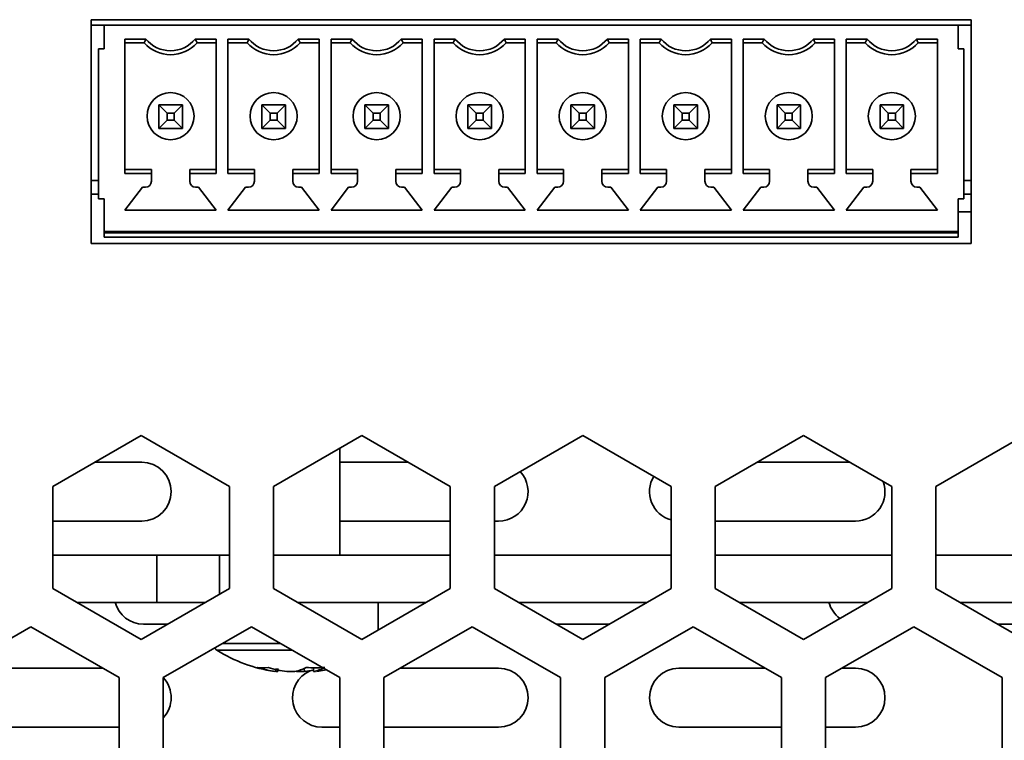
# Model space of a CAD drawing. Units: millimetres. Extents: x 15 to 589, y 5 to 415.
# Drawn here: x 477 to 486, y 197 to 203 of the extents above; entities that cross this region are included whole.
import ezdxf

# ---------------------------------------------------------------- set-up
doc = ezdxf.new("R2010")
doc.units = ezdxf.units.MM

msp = doc.modelspace()

# ---------------------------------------------------------------- linework, layer by layer
at = {"color": 7, "linetype": 'Continuous', "lineweight": 35}
for p, q in [((478.0848, 200.7922), (478.0848, 202.6922)), ((478.0848, 202.6922), (485.5598, 202.6922)), ((478.0848, 200.7922), (478.0848, 202.6922)), ((478.0848, 202.6922), (485.5598, 202.6922)), ((485.5598, 202.6922), (485.5598, 200.7922)), ((485.5598, 202.6922), (485.5598, 200.7922)), ((478.1973, 202.6446), (478.0848, 202.6446)), ((478.1973, 202.6446), (478.0848, 202.6446)), ((478.1973, 202.4446), (478.1973, 202.6446)), ((485.4473, 202.6446), (478.1973, 202.6446)), ((478.1973, 202.4446), (478.1973, 202.6446)), ((485.4473, 202.6446), (478.1973, 202.6446)), ((485.4473, 202.6446), (485.4473, 202.4446)), ((485.5598, 202.6446), (485.4473, 202.6446)), ((485.4473, 202.6446), (485.4473, 202.4446)), ((485.5598, 202.6446), (485.4473, 202.6446)), ((478.3723, 202.5281), (478.5502, 202.5281)), ((478.3723, 202.5281), (478.3723, 201.3861)), ((478.3723, 202.5281), (478.5502, 202.5281)), ((478.3723, 202.5281), (478.3723, 201.3861)), ((478.9694, 202.5281), (479.1473, 202.5281)), ((478.9694, 202.5281), (479.1473, 202.5281)), ((479.1473, 201.3861), (479.1473, 202.5281)), ((479.1473, 201.3861), (479.1473, 202.5281)), ((479.2473, 202.5281), (479.4252, 202.5281)), ((479.2473, 202.5281), (479.2473, 201.3861)), ((479.2473, 202.5281), (479.4252, 202.5281)), ((479.2473, 202.5281), (479.2473, 201.3861)), ((479.8444, 202.5281), (480.0223, 202.5281)), ((479.8444, 202.5281), (480.0223, 202.5281)), ((480.0223, 201.3861), (480.0223, 202.5281)), ((480.0223, 201.3861), (480.0223, 202.5281)), ((480.1223, 202.5281), (480.3002, 202.5281)), ((480.1223, 202.5281), (480.1223, 201.3861)), ((480.1223, 202.5281), (480.3002, 202.5281)), ((480.1223, 202.5281), (480.1223, 201.3861)), ((480.7194, 202.5281), (480.8973, 202.5281)), ((480.7194, 202.5281), (480.8973, 202.5281)), ((480.8973, 201.3861), (480.8973, 202.5281)), ((480.8973, 201.3861), (480.8973, 202.5281)), ((480.9973, 202.5281), (481.1752, 202.5281)), ((480.9973, 202.5281), (480.9973, 201.3861)), ((480.9973, 202.5281), (481.1752, 202.5281)), ((480.9973, 202.5281), (480.9973, 201.3861)), ((481.5944, 202.5281), (481.7723, 202.5281)), ((481.5944, 202.5281), (481.7723, 202.5281)), ((481.7723, 201.3861), (481.7723, 202.5281)), ((481.7723, 201.3861), (481.7723, 202.5281)), ((481.8723, 202.5281), (482.0502, 202.5281)), ((481.8723, 202.5281), (481.8723, 201.3861)), ((481.8723, 202.5281), (482.0502, 202.5281)), ((481.8723, 202.5281), (481.8723, 201.3861)), ((482.4694, 202.5281), (482.6473, 202.5281)), ((482.4694, 202.5281), (482.6473, 202.5281)), ((482.6473, 201.3861), (482.6473, 202.5281)), ((482.6473, 201.3861), (482.6473, 202.5281)), ((482.7473, 202.5281), (482.9252, 202.5281)), ((482.7473, 202.5281), (482.7473, 201.3861)), ((482.7473, 202.5281), (482.9252, 202.5281)), ((482.7473, 202.5281), (482.7473, 201.3861)), ((483.3444, 202.5281), (483.5223, 202.5281)), ((483.3444, 202.5281), (483.5223, 202.5281)), ((483.5223, 201.3861), (483.5223, 202.5281)), ((483.5223, 201.3861), (483.5223, 202.5281)), ((483.6223, 202.5281), (483.8002, 202.5281)), ((483.6223, 202.5281), (483.6223, 201.3861)), ((483.6223, 202.5281), (483.8002, 202.5281)), ((483.6223, 202.5281), (483.6223, 201.3861)), ((484.2194, 202.5281), (484.3973, 202.5281)), ((484.2194, 202.5281), (484.3973, 202.5281)), ((484.3973, 201.3861), (484.3973, 202.5281)), ((484.3973, 201.3861), (484.3973, 202.5281)), ((484.4973, 202.5281), (484.6752, 202.5281)), ((484.4973, 202.5281), (484.4973, 201.3861)), ((484.4973, 202.5281), (484.6752, 202.5281)), ((484.4973, 202.5281), (484.4973, 201.3861)), ((485.0944, 202.5281), (485.2723, 202.5281)), ((485.0944, 202.5281), (485.2723, 202.5281)), ((485.2723, 201.3861), (485.2723, 202.5281)), ((485.2723, 201.3861), (485.2723, 202.5281)), ((478.1473, 202.4446), (478.1473, 201.1696)), ((478.1973, 202.4446), (478.1473, 202.4446)), ((478.1473, 202.4446), (478.1473, 201.1696)), ((478.1973, 202.4446), (478.1473, 202.4446)), ((478.5348, 202.4946), (478.3723, 202.4946)), ((478.5348, 202.4946), (478.3723, 202.4946)), ((479.1473, 202.4946), (478.9848, 202.4946)), ((479.1473, 202.4946), (478.9848, 202.4946)), ((479.4098, 202.4946), (479.2473, 202.4946)), ((479.4098, 202.4946), (479.2473, 202.4946)), ((480.0223, 202.4946), (479.8598, 202.4946)), ((480.0223, 202.4946), (479.8598, 202.4946)), ((480.2848, 202.4946), (480.1223, 202.4946)), ((480.2848, 202.4946), (480.1223, 202.4946)), ((480.8973, 202.4946), (480.7348, 202.4946)), ((480.8973, 202.4946), (480.7348, 202.4946)), ((481.1598, 202.4946), (480.9973, 202.4946)), ((481.1598, 202.4946), (480.9973, 202.4946)), ((481.7723, 202.4946), (481.6098, 202.4946)), ((481.7723, 202.4946), (481.6098, 202.4946)), ((482.0348, 202.4946), (481.8723, 202.4946)), ((482.0348, 202.4946), (481.8723, 202.4946)), ((482.6473, 202.4946), (482.4848, 202.4946)), ((482.6473, 202.4946), (482.4848, 202.4946)), ((482.9098, 202.4946), (482.7473, 202.4946)), ((482.9098, 202.4946), (482.7473, 202.4946)), ((483.5223, 202.4946), (483.3598, 202.4946)), ((483.5223, 202.4946), (483.3598, 202.4946)), ((483.7848, 202.4946), (483.6223, 202.4946)), ((483.7848, 202.4946), (483.6223, 202.4946)), ((484.3973, 202.4946), (484.2348, 202.4946)), ((484.3973, 202.4946), (484.2348, 202.4946)), ((484.6598, 202.4946), (484.4973, 202.4946)), ((484.6598, 202.4946), (484.4973, 202.4946)), ((485.2723, 202.4946), (485.1098, 202.4946)), ((485.2723, 202.4946), (485.1098, 202.4946)), ((485.4473, 202.4446), (485.4973, 202.4446)), ((485.4473, 202.4446), (485.4973, 202.4446)), ((485.4973, 201.1696), (485.4973, 202.4446)), ((485.4973, 201.1696), (485.4973, 202.4446)), ((478.6598, 201.9696), (478.8598, 201.9696)), ((478.6598, 201.9696), (478.7298, 201.8996)), ((478.6598, 201.7696), (478.6598, 201.9696)), ((478.6598, 201.9696), (478.8598, 201.9696)), ((478.6598, 201.9696), (478.7298, 201.8996)), ((478.6598, 201.7696), (478.6598, 201.9696)), ((478.8598, 201.9696), (478.7898, 201.8996)), ((478.8598, 201.9696), (478.7898, 201.8996)), ((478.8598, 201.9696), (478.8598, 201.7696)), ((478.8598, 201.9696), (478.8598, 201.7696)), ((479.5348, 201.9696), (479.7348, 201.9696)), ((479.5348, 201.9696), (479.6048, 201.8996)), ((479.5348, 201.7696), (479.5348, 201.9696)), ((479.5348, 201.9696), (479.7348, 201.9696)), ((479.5348, 201.9696), (479.6048, 201.8996)), ((479.5348, 201.7696), (479.5348, 201.9696)), ((479.7348, 201.9696), (479.6648, 201.8996)), ((479.7348, 201.9696), (479.6648, 201.8996)), ((479.7348, 201.9696), (479.7348, 201.7696)), ((479.7348, 201.9696), (479.7348, 201.7696)), ((480.4098, 201.9696), (480.6098, 201.9696)), ((480.4098, 201.9696), (480.4798, 201.8996)), ((480.4098, 201.7696), (480.4098, 201.9696)), ((480.4098, 201.9696), (480.6098, 201.9696)), ((480.4098, 201.9696), (480.4798, 201.8996)), ((480.4098, 201.7696), (480.4098, 201.9696)), ((480.6098, 201.9696), (480.5398, 201.8996)), ((480.6098, 201.9696), (480.5398, 201.8996)), ((480.6098, 201.9696), (480.6098, 201.7696)), ((480.6098, 201.9696), (480.6098, 201.7696)), ((481.2848, 201.9696), (481.4848, 201.9696)), ((481.2848, 201.9696), (481.3548, 201.8996)), ((481.2848, 201.7696), (481.2848, 201.9696)), ((481.2848, 201.9696), (481.4848, 201.9696)), ((481.2848, 201.9696), (481.3548, 201.8996)), ((481.2848, 201.7696), (481.2848, 201.9696)), ((481.4848, 201.9696), (481.4148, 201.8996)), ((481.4848, 201.9696), (481.4148, 201.8996)), ((481.4848, 201.9696), (481.4848, 201.7696)), ((481.4848, 201.9696), (481.4848, 201.7696)), ((482.1598, 201.9696), (482.3598, 201.9696)), ((482.1598, 201.9696), (482.2298, 201.8996)), ((482.1598, 201.7696), (482.1598, 201.9696)), ((482.1598, 201.9696), (482.3598, 201.9696)), ((482.1598, 201.9696), (482.2298, 201.8996)), ((482.1598, 201.7696), (482.1598, 201.9696)), ((482.3598, 201.9696), (482.2898, 201.8996)), ((482.3598, 201.9696), (482.2898, 201.8996)), ((482.3598, 201.9696), (482.3598, 201.7696)), ((482.3598, 201.9696), (482.3598, 201.7696)), ((483.0348, 201.9696), (483.2348, 201.9696)), ((483.0348, 201.9696), (483.1048, 201.8996)), ((483.0348, 201.7696), (483.0348, 201.9696)), ((483.0348, 201.9696), (483.2348, 201.9696)), ((483.0348, 201.9696), (483.1048, 201.8996)), ((483.0348, 201.7696), (483.0348, 201.9696)), ((483.2348, 201.9696), (483.1648, 201.8996)), ((483.2348, 201.9696), (483.1648, 201.8996)), ((483.2348, 201.9696), (483.2348, 201.7696)), ((483.2348, 201.9696), (483.2348, 201.7696)), ((483.9098, 201.9696), (484.1098, 201.9696)), ((483.9098, 201.9696), (483.9798, 201.8996)), ((483.9098, 201.7696), (483.9098, 201.9696)), ((483.9098, 201.9696), (484.1098, 201.9696)), ((483.9098, 201.9696), (483.9798, 201.8996)), ((483.9098, 201.7696), (483.9098, 201.9696)), ((484.1098, 201.9696), (484.0398, 201.8996)), ((484.1098, 201.9696), (484.0398, 201.8996)), ((484.1098, 201.9696), (484.1098, 201.7696)), ((484.1098, 201.9696), (484.1098, 201.7696)), ((484.7848, 201.9696), (484.9848, 201.9696)), ((484.7848, 201.9696), (484.8548, 201.8996)), ((484.7848, 201.7696), (484.7848, 201.9696)), ((484.7848, 201.9696), (484.9848, 201.9696)), ((484.7848, 201.9696), (484.8548, 201.8996)), ((484.7848, 201.7696), (484.7848, 201.9696)), ((484.9848, 201.9696), (484.9148, 201.8996)), ((484.9848, 201.9696), (484.9148, 201.8996)), ((484.9848, 201.9696), (484.9848, 201.7696)), ((484.9848, 201.9696), (484.9848, 201.7696)), ((478.7298, 201.8996), (478.7298, 201.8396)), ((478.7898, 201.8996), (478.7298, 201.8996)), ((478.7298, 201.8996), (478.7298, 201.8396)), ((478.7898, 201.8996), (478.7298, 201.8996)), ((478.7898, 201.8396), (478.7898, 201.8996)), ((478.7898, 201.8396), (478.7898, 201.8996)), ((479.6048, 201.8996), (479.6048, 201.8396)), ((479.6648, 201.8996), (479.6048, 201.8996)), ((479.6048, 201.8996), (479.6048, 201.8396)), ((479.6648, 201.8996), (479.6048, 201.8996)), ((479.6648, 201.8396), (479.6648, 201.8996)), ((479.6648, 201.8396), (479.6648, 201.8996)), ((480.4798, 201.8996), (480.4798, 201.8396)), ((480.5398, 201.8996), (480.4798, 201.8996)), ((480.4798, 201.8996), (480.4798, 201.8396)), ((480.5398, 201.8996), (480.4798, 201.8996)), ((480.5398, 201.8396), (480.5398, 201.8996)), ((480.5398, 201.8396), (480.5398, 201.8996)), ((481.3548, 201.8996), (481.3548, 201.8396)), ((481.4148, 201.8996), (481.3548, 201.8996)), ((481.3548, 201.8996), (481.3548, 201.8396)), ((481.4148, 201.8996), (481.3548, 201.8996)), ((481.4148, 201.8396), (481.4148, 201.8996)), ((481.4148, 201.8396), (481.4148, 201.8996)), ((482.2298, 201.8996), (482.2298, 201.8396)), ((482.2898, 201.8996), (482.2298, 201.8996)), ((482.2298, 201.8996), (482.2298, 201.8396)), ((482.2898, 201.8996), (482.2298, 201.8996)), ((482.2898, 201.8396), (482.2898, 201.8996)), ((482.2898, 201.8396), (482.2898, 201.8996)), ((483.1048, 201.8996), (483.1048, 201.8396)), ((483.1648, 201.8996), (483.1048, 201.8996)), ((483.1048, 201.8996), (483.1048, 201.8396)), ((483.1648, 201.8996), (483.1048, 201.8996)), ((483.1648, 201.8396), (483.1648, 201.8996)), ((483.1648, 201.8396), (483.1648, 201.8996)), ((483.9798, 201.8996), (483.9798, 201.8396)), ((484.0398, 201.8996), (483.9798, 201.8996)), ((483.9798, 201.8996), (483.9798, 201.8396)), ((484.0398, 201.8996), (483.9798, 201.8996)), ((484.0398, 201.8396), (484.0398, 201.8996)), ((484.0398, 201.8396), (484.0398, 201.8996)), ((484.8548, 201.8996), (484.8548, 201.8396)), ((484.9148, 201.8996), (484.8548, 201.8996)), ((484.8548, 201.8996), (484.8548, 201.8396)), ((484.9148, 201.8996), (484.8548, 201.8996)), ((484.9148, 201.8396), (484.9148, 201.8996)), ((484.9148, 201.8396), (484.9148, 201.8996)), ((478.7298, 201.8396), (478.6598, 201.7696)), ((478.7298, 201.8396), (478.6598, 201.7696)), ((478.8598, 201.7696), (478.6598, 201.7696)), ((478.8598, 201.7696), (478.6598, 201.7696)), ((478.7298, 201.8396), (478.7898, 201.8396)), ((478.7298, 201.8396), (478.7898, 201.8396)), ((478.7898, 201.8396), (478.8598, 201.7696)), ((478.7898, 201.8396), (478.8598, 201.7696)), ((479.6048, 201.8396), (479.5348, 201.7696)), ((479.6048, 201.8396), (479.5348, 201.7696)), ((479.7348, 201.7696), (479.5348, 201.7696)), ((479.7348, 201.7696), (479.5348, 201.7696)), ((479.6048, 201.8396), (479.6648, 201.8396)), ((479.6048, 201.8396), (479.6648, 201.8396)), ((479.6648, 201.8396), (479.7348, 201.7696)), ((479.6648, 201.8396), (479.7348, 201.7696)), ((480.4798, 201.8396), (480.4098, 201.7696)), ((480.4798, 201.8396), (480.4098, 201.7696)), ((480.6098, 201.7696), (480.4098, 201.7696)), ((480.6098, 201.7696), (480.4098, 201.7696)), ((480.4798, 201.8396), (480.5398, 201.8396)), ((480.4798, 201.8396), (480.5398, 201.8396)), ((480.5398, 201.8396), (480.6098, 201.7696)), ((480.5398, 201.8396), (480.6098, 201.7696)), ((481.3548, 201.8396), (481.2848, 201.7696)), ((481.3548, 201.8396), (481.2848, 201.7696)), ((481.4848, 201.7696), (481.2848, 201.7696)), ((481.4848, 201.7696), (481.2848, 201.7696)), ((481.3548, 201.8396), (481.4148, 201.8396)), ((481.3548, 201.8396), (481.4148, 201.8396)), ((481.4148, 201.8396), (481.4848, 201.7696)), ((481.4148, 201.8396), (481.4848, 201.7696)), ((482.2298, 201.8396), (482.1598, 201.7696)), ((482.2298, 201.8396), (482.1598, 201.7696)), ((482.3598, 201.7696), (482.1598, 201.7696)), ((482.3598, 201.7696), (482.1598, 201.7696)), ((482.2298, 201.8396), (482.2898, 201.8396)), ((482.2298, 201.8396), (482.2898, 201.8396)), ((482.2898, 201.8396), (482.3598, 201.7696)), ((482.2898, 201.8396), (482.3598, 201.7696)), ((483.1048, 201.8396), (483.0348, 201.7696)), ((483.1048, 201.8396), (483.0348, 201.7696)), ((483.2348, 201.7696), (483.0348, 201.7696)), ((483.2348, 201.7696), (483.0348, 201.7696)), ((483.1048, 201.8396), (483.1648, 201.8396)), ((483.1048, 201.8396), (483.1648, 201.8396)), ((483.1648, 201.8396), (483.2348, 201.7696)), ((483.1648, 201.8396), (483.2348, 201.7696)), ((483.9798, 201.8396), (483.9098, 201.7696)), ((483.9798, 201.8396), (483.9098, 201.7696)), ((484.1098, 201.7696), (483.9098, 201.7696)), ((484.1098, 201.7696), (483.9098, 201.7696)), ((483.9798, 201.8396), (484.0398, 201.8396)), ((483.9798, 201.8396), (484.0398, 201.8396)), ((484.0398, 201.8396), (484.1098, 201.7696)), ((484.0398, 201.8396), (484.1098, 201.7696)), ((484.8548, 201.8396), (484.7848, 201.7696)), ((484.8548, 201.8396), (484.7848, 201.7696)), ((484.9848, 201.7696), (484.7848, 201.7696)), ((484.9848, 201.7696), (484.7848, 201.7696)), ((484.8548, 201.8396), (484.9148, 201.8396)), ((484.8548, 201.8396), (484.9148, 201.8396)), ((484.9148, 201.8396), (484.9848, 201.7696)), ((484.9148, 201.8396), (484.9848, 201.7696)), ((478.3723, 201.4196), (478.5973, 201.4196)), ((478.3723, 201.4196), (478.5973, 201.4196)), ((478.5973, 201.3861), (478.3723, 201.3861)), ((478.5973, 201.3861), (478.3723, 201.3861)), ((478.5973, 201.4196), (478.5973, 201.3861)), ((478.5973, 201.4196), (478.5973, 201.3861)), ((478.5973, 201.3861), (478.5973, 201.3196)), ((478.5973, 201.3861), (478.5973, 201.3196)), ((478.9223, 201.4196), (479.1473, 201.4196)), ((478.9223, 201.3861), (478.9223, 201.4196)), ((478.9223, 201.4196), (479.1473, 201.4196)), ((478.9223, 201.3861), (478.9223, 201.4196)), ((479.1473, 201.3861), (478.9223, 201.3861)), ((478.9223, 201.3196), (478.9223, 201.3861)), ((479.1473, 201.3861), (478.9223, 201.3861)), ((478.9223, 201.3196), (478.9223, 201.3861)), ((479.2473, 201.4196), (479.4723, 201.4196)), ((479.2473, 201.4196), (479.4723, 201.4196)), ((479.4723, 201.3861), (479.2473, 201.3861)), ((479.4723, 201.3861), (479.2473, 201.3861)), ((479.4723, 201.4196), (479.4723, 201.3861)), ((479.4723, 201.4196), (479.4723, 201.3861)), ((479.4723, 201.3861), (479.4723, 201.3196)), ((479.4723, 201.3861), (479.4723, 201.3196)), ((479.7973, 201.4196), (480.0223, 201.4196)), ((479.7973, 201.3861), (479.7973, 201.4196)), ((479.7973, 201.4196), (480.0223, 201.4196)), ((479.7973, 201.3861), (479.7973, 201.4196)), ((480.0223, 201.3861), (479.7973, 201.3861)), ((479.7973, 201.3196), (479.7973, 201.3861)), ((480.0223, 201.3861), (479.7973, 201.3861)), ((479.7973, 201.3196), (479.7973, 201.3861)), ((480.1223, 201.4196), (480.3473, 201.4196)), ((480.1223, 201.4196), (480.3473, 201.4196)), ((480.3473, 201.3861), (480.1223, 201.3861)), ((480.3473, 201.3861), (480.1223, 201.3861)), ((480.3473, 201.4196), (480.3473, 201.3861)), ((480.3473, 201.4196), (480.3473, 201.3861)), ((480.3473, 201.3861), (480.3473, 201.3196)), ((480.3473, 201.3861), (480.3473, 201.3196)), ((480.6723, 201.4196), (480.8973, 201.4196)), ((480.6723, 201.3861), (480.6723, 201.4196)), ((480.6723, 201.4196), (480.8973, 201.4196)), ((480.6723, 201.3861), (480.6723, 201.4196)), ((480.8973, 201.3861), (480.6723, 201.3861)), ((480.6723, 201.3196), (480.6723, 201.3861)), ((480.8973, 201.3861), (480.6723, 201.3861)), ((480.6723, 201.3196), (480.6723, 201.3861)), ((480.9973, 201.4196), (481.2223, 201.4196)), ((480.9973, 201.4196), (481.2223, 201.4196)), ((481.2223, 201.3861), (480.9973, 201.3861)), ((481.2223, 201.3861), (480.9973, 201.3861)), ((481.2223, 201.4196), (481.2223, 201.3861)), ((481.2223, 201.4196), (481.2223, 201.3861)), ((481.2223, 201.3861), (481.2223, 201.3196)), ((481.2223, 201.3861), (481.2223, 201.3196)), ((481.5473, 201.4196), (481.7723, 201.4196)), ((481.5473, 201.3861), (481.5473, 201.4196)), ((481.5473, 201.4196), (481.7723, 201.4196)), ((481.5473, 201.3861), (481.5473, 201.4196)), ((481.7723, 201.3861), (481.5473, 201.3861)), ((481.5473, 201.3196), (481.5473, 201.3861)), ((481.7723, 201.3861), (481.5473, 201.3861)), ((481.5473, 201.3196), (481.5473, 201.3861)), ((481.8723, 201.4196), (482.0973, 201.4196)), ((481.8723, 201.4196), (482.0973, 201.4196)), ((482.0973, 201.3861), (481.8723, 201.3861)), ((482.0973, 201.3861), (481.8723, 201.3861)), ((482.0973, 201.4196), (482.0973, 201.3861)), ((482.0973, 201.4196), (482.0973, 201.3861)), ((482.0973, 201.3861), (482.0973, 201.3196)), ((482.0973, 201.3861), (482.0973, 201.3196)), ((482.4223, 201.4196), (482.6473, 201.4196)), ((482.4223, 201.3861), (482.4223, 201.4196)), ((482.4223, 201.4196), (482.6473, 201.4196)), ((482.4223, 201.3861), (482.4223, 201.4196)), ((482.6473, 201.3861), (482.4223, 201.3861)), ((482.4223, 201.3196), (482.4223, 201.3861)), ((482.6473, 201.3861), (482.4223, 201.3861)), ((482.4223, 201.3196), (482.4223, 201.3861)), ((482.7473, 201.4196), (482.9723, 201.4196)), ((482.7473, 201.4196), (482.9723, 201.4196)), ((482.9723, 201.3861), (482.7473, 201.3861)), ((482.9723, 201.3861), (482.7473, 201.3861)), ((482.9723, 201.4196), (482.9723, 201.3861)), ((482.9723, 201.4196), (482.9723, 201.3861)), ((482.9723, 201.3861), (482.9723, 201.3196)), ((482.9723, 201.3861), (482.9723, 201.3196)), ((483.2973, 201.4196), (483.5223, 201.4196)), ((483.2973, 201.3861), (483.2973, 201.4196)), ((483.2973, 201.4196), (483.5223, 201.4196)), ((483.2973, 201.3861), (483.2973, 201.4196)), ((483.5223, 201.3861), (483.2973, 201.3861)), ((483.2973, 201.3196), (483.2973, 201.3861)), ((483.5223, 201.3861), (483.2973, 201.3861)), ((483.2973, 201.3196), (483.2973, 201.3861)), ((483.6223, 201.4196), (483.8473, 201.4196)), ((483.6223, 201.4196), (483.8473, 201.4196)), ((483.8473, 201.3861), (483.6223, 201.3861)), ((483.8473, 201.3861), (483.6223, 201.3861)), ((483.8473, 201.4196), (483.8473, 201.3861)), ((483.8473, 201.4196), (483.8473, 201.3861)), ((483.8473, 201.3861), (483.8473, 201.3196)), ((483.8473, 201.3861), (483.8473, 201.3196)), ((484.1723, 201.4196), (484.3973, 201.4196)), ((484.1723, 201.3861), (484.1723, 201.4196)), ((484.1723, 201.4196), (484.3973, 201.4196)), ((484.1723, 201.3861), (484.1723, 201.4196)), ((484.1723, 201.3196), (484.1723, 201.3861)), ((484.3973, 201.3861), (484.1723, 201.3861)), ((484.1723, 201.3196), (484.1723, 201.3861)), ((484.3973, 201.3861), (484.1723, 201.3861)), ((484.4973, 201.4196), (484.7223, 201.4196)), ((484.4973, 201.4196), (484.7223, 201.4196)), ((484.7223, 201.3861), (484.4973, 201.3861)), ((484.7223, 201.3861), (484.4973, 201.3861)), ((484.7223, 201.4196), (484.7223, 201.3861)), ((484.7223, 201.4196), (484.7223, 201.3861)), ((484.7223, 201.3861), (484.7223, 201.3196)), ((484.7223, 201.3861), (484.7223, 201.3196)), ((485.0473, 201.4196), (485.2723, 201.4196)), ((485.0473, 201.3861), (485.0473, 201.4196)), ((485.0473, 201.4196), (485.2723, 201.4196)), ((485.0473, 201.3861), (485.0473, 201.4196)), ((485.0473, 201.3196), (485.0473, 201.3861)), ((485.2723, 201.3861), (485.0473, 201.3861)), ((485.0473, 201.3196), (485.0473, 201.3861)), ((485.2723, 201.3861), (485.0473, 201.3861)), ((478.1473, 201.3269), (478.0848, 201.3269)), ((478.5223, 201.2696), (478.3723, 201.0746)), ((478.5223, 201.2696), (478.3723, 201.0746)), ((478.5473, 201.2696), (478.5223, 201.2696)), ((478.5473, 201.2696), (478.5223, 201.2696)), ((478.9973, 201.2696), (478.9723, 201.2696)), ((478.9973, 201.2696), (478.9723, 201.2696)), ((479.1473, 201.0746), (478.9973, 201.2696)), ((479.1473, 201.0746), (478.9973, 201.2696)), ((479.3973, 201.2696), (479.2473, 201.0746)), ((479.3973, 201.2696), (479.2473, 201.0746)), ((479.4223, 201.2696), (479.3973, 201.2696)), ((479.4223, 201.2696), (479.3973, 201.2696)), ((479.8723, 201.2696), (479.8473, 201.2696)), ((479.8723, 201.2696), (479.8473, 201.2696)), ((480.0223, 201.0746), (479.8723, 201.2696)), ((480.0223, 201.0746), (479.8723, 201.2696)), ((480.2723, 201.2696), (480.1223, 201.0746)), ((480.2723, 201.2696), (480.1223, 201.0746)), ((480.2973, 201.2696), (480.2723, 201.2696)), ((480.2973, 201.2696), (480.2723, 201.2696)), ((480.7473, 201.2696), (480.7223, 201.2696)), ((480.7473, 201.2696), (480.7223, 201.2696)), ((480.8973, 201.0746), (480.7473, 201.2696)), ((480.8973, 201.0746), (480.7473, 201.2696)), ((481.1473, 201.2696), (480.9973, 201.0746)), ((481.1473, 201.2696), (480.9973, 201.0746)), ((481.1723, 201.2696), (481.1473, 201.2696)), ((481.1723, 201.2696), (481.1473, 201.2696)), ((481.6223, 201.2696), (481.5973, 201.2696)), ((481.6223, 201.2696), (481.5973, 201.2696)), ((481.7723, 201.0746), (481.6223, 201.2696)), ((481.7723, 201.0746), (481.6223, 201.2696)), ((482.0223, 201.2696), (481.8723, 201.0746)), ((482.0223, 201.2696), (481.8723, 201.0746)), ((482.0473, 201.2696), (482.0223, 201.2696)), ((482.0473, 201.2696), (482.0223, 201.2696)), ((482.4973, 201.2696), (482.4723, 201.2696)), ((482.4973, 201.2696), (482.4723, 201.2696)), ((482.6473, 201.0746), (482.4973, 201.2696)), ((482.6473, 201.0746), (482.4973, 201.2696)), ((482.8973, 201.2696), (482.7473, 201.0746)), ((482.8973, 201.2696), (482.7473, 201.0746)), ((482.9223, 201.2696), (482.8973, 201.2696)), ((482.9223, 201.2696), (482.8973, 201.2696)), ((483.3723, 201.2696), (483.3473, 201.2696)), ((483.3723, 201.2696), (483.3473, 201.2696)), ((483.5223, 201.0746), (483.3723, 201.2696)), ((483.5223, 201.0746), (483.3723, 201.2696)), ((483.7723, 201.2696), (483.6223, 201.0746)), ((483.7723, 201.2696), (483.6223, 201.0746)), ((483.7973, 201.2696), (483.7723, 201.2696)), ((483.7973, 201.2696), (483.7723, 201.2696)), ((484.2473, 201.2696), (484.2223, 201.2696)), ((484.2473, 201.2696), (484.2223, 201.2696)), ((484.3973, 201.0746), (484.2473, 201.2696)), ((484.3973, 201.0746), (484.2473, 201.2696)), ((484.6473, 201.2696), (484.4973, 201.0746)), ((484.6473, 201.2696), (484.4973, 201.0746)), ((484.6723, 201.2696), (484.6473, 201.2696)), ((484.6723, 201.2696), (484.6473, 201.2696)), ((485.1223, 201.2696), (485.0973, 201.2696)), ((485.1223, 201.2696), (485.0973, 201.2696)), ((485.2723, 201.0746), (485.1223, 201.2696)), ((485.2723, 201.0746), (485.1223, 201.2696)), ((485.5598, 201.3269), (485.4973, 201.3269)), ((478.0848, 201.2097), (478.1473, 201.2097)), ((485.4973, 201.2097), (485.5598, 201.2097)), ((478.1973, 201.1696), (478.1473, 201.1696)), ((478.1973, 201.1696), (478.1473, 201.1696)), ((478.1973, 200.8946), (478.1973, 201.1696)), ((478.1973, 200.8946), (478.1973, 201.1696)), ((485.4473, 201.1696), (485.4973, 201.1696)), ((485.4473, 201.1696), (485.4473, 200.8946)), ((485.4473, 201.1696), (485.4973, 201.1696)), ((485.4473, 201.1696), (485.4473, 200.8946)), ((478.3723, 201.0746), (479.1473, 201.0746)), ((478.3723, 201.0746), (479.1473, 201.0746)), ((479.2473, 201.0746), (480.0223, 201.0746)), ((479.2473, 201.0746), (480.0223, 201.0746)), ((480.1223, 201.0746), (480.8973, 201.0746)), ((480.1223, 201.0746), (480.8973, 201.0746)), ((480.9973, 201.0746), (481.7723, 201.0746)), ((480.9973, 201.0746), (481.7723, 201.0746)), ((481.8723, 201.0746), (482.6473, 201.0746)), ((481.8723, 201.0746), (482.6473, 201.0746)), ((482.7473, 201.0746), (483.5223, 201.0746)), ((482.7473, 201.0746), (483.5223, 201.0746)), ((483.6223, 201.0746), (484.3973, 201.0746)), ((483.6223, 201.0746), (484.3973, 201.0746)), ((484.4973, 201.0746), (485.2723, 201.0746)), ((484.4973, 201.0746), (485.2723, 201.0746)), ((485.4473, 201.0597), (485.5598, 201.0597)), ((485.4473, 201.0597), (485.5598, 201.0597)), ((478.1973, 200.8946), (485.4473, 200.8946)), ((478.1973, 200.8821), (478.1973, 200.8946)), ((478.1973, 200.8946), (485.4473, 200.8946)), ((478.1973, 200.8821), (478.1973, 200.8946)), ((478.1973, 200.8821), (485.4473, 200.8821)), ((478.1973, 200.8446), (478.1973, 200.8821)), ((478.1973, 200.8821), (485.4473, 200.8821)), ((478.1973, 200.8446), (478.1973, 200.8821)), ((478.1973, 200.8446), (485.4473, 200.8446)), ((478.1973, 200.8446), (485.4473, 200.8446)), ((478.1973, 200.8446), (485.4473, 200.8446)), ((478.1973, 200.8446), (485.4473, 200.8446)), ((485.4473, 200.8946), (485.4473, 200.8821)), ((485.4473, 200.8946), (485.4473, 200.8821)), ((485.4473, 200.8821), (485.4473, 200.8446)), ((485.4473, 200.8821), (485.4473, 200.8446)), ((485.5598, 200.7922), (478.0848, 200.7922)), ((485.5598, 200.7922), (478.0848, 200.7922)), ((477.7598, 198.7288), (478.5098, 199.1618)), ((477.7598, 198.7288), (478.5098, 199.1618)), ((478.5098, 199.1618), (479.2598, 198.7288)), ((478.5098, 199.1618), (479.2598, 198.7288)), ((479.6348, 198.7288), (480.3848, 199.1618)), ((479.6348, 198.7288), (480.3848, 199.1618)), ((480.3848, 199.1618), (481.1348, 198.7288)), ((480.3848, 199.1618), (481.1348, 198.7288)), ((481.5098, 198.7288), (482.2598, 199.1618)), ((481.5098, 198.7288), (482.2598, 199.1618)), ((482.2598, 199.1618), (483.0098, 198.7288)), ((482.2598, 199.1618), (483.0098, 198.7288)), ((483.3848, 198.7288), (484.1348, 199.1618)), ((483.3848, 198.7288), (484.1348, 199.1618)), ((484.1348, 199.1618), (484.8848, 198.7288)), ((484.1348, 199.1618), (484.8848, 198.7288)), ((485.2598, 198.7288), (486.0098, 199.1618)), ((485.2598, 198.7288), (486.0098, 199.1618)), ((480.1973, 198.1446), (480.1973, 199.0535)), ((478.1164, 198.9347), (478.5147, 198.9347)), ((478.1164, 198.9347), (478.5147, 198.9347)), ((480.1973, 198.9347), (480.7782, 198.9347)), ((480.1973, 198.9347), (480.7782, 198.9347)), ((483.7414, 198.9347), (484.5282, 198.9347)), ((483.7414, 198.9347), (484.5282, 198.9347)), ((477.7598, 197.8628), (477.7598, 198.7288)), ((477.7598, 197.8628), (477.7598, 198.7288)), ((479.2598, 198.7288), (479.2598, 197.8628)), ((479.2598, 198.7288), (479.2598, 197.8628)), ((479.6348, 197.8628), (479.6348, 198.7288)), ((479.6348, 197.8628), (479.6348, 198.7288)), ((481.1348, 198.7288), (481.1348, 197.8628)), ((481.1348, 198.7288), (481.1348, 197.8628)), ((481.5098, 197.8628), (481.5098, 198.7288)), ((481.5098, 197.8628), (481.5098, 198.7288)), ((483.0098, 198.7288), (483.0098, 197.8628)), ((483.0098, 198.7288), (483.0098, 197.8628)), ((483.3848, 197.8628), (483.3848, 198.7288)), ((483.3848, 197.8628), (483.3848, 198.7288)), ((484.8848, 198.7288), (484.8848, 197.8628)), ((484.8848, 198.7288), (484.8848, 197.8628)), ((485.2598, 197.8628), (485.2598, 198.7288)), ((485.2598, 197.8628), (485.2598, 198.7288)), ((477.7598, 198.4347), (478.5147, 198.4347)), ((477.7598, 198.4347), (478.5147, 198.4347)), ((480.1973, 198.4347), (481.1348, 198.4347)), ((480.1973, 198.4347), (481.1348, 198.4347)), ((481.5098, 198.4347), (481.5458, 198.4347)), ((481.5098, 198.4347), (481.5458, 198.4347)), ((483.3848, 198.4347), (484.5768, 198.4347)), ((483.3848, 198.4347), (484.5768, 198.4347)), ((477.7598, 198.1446), (478.6446, 198.1446)), ((477.7598, 198.1446), (478.6446, 198.1446)), ((478.6446, 198.1446), (478.6446, 197.7445)), ((478.6446, 198.1446), (479.1748, 198.1446)), ((478.6446, 198.1446), (478.6446, 197.7445)), ((478.6446, 198.1446), (479.1748, 198.1446)), ((479.1748, 198.1446), (479.2598, 198.1446)), ((479.1748, 198.1446), (479.2598, 198.1446)), ((479.1748, 198.1446), (479.1748, 197.8137)), ((479.1748, 198.1446), (479.1748, 197.8137)), ((479.6348, 198.1446), (481.1348, 198.1446)), ((479.6348, 198.1446), (481.1348, 198.1446)), ((481.5098, 198.1446), (483.0098, 198.1446)), ((481.5098, 198.1446), (483.0098, 198.1446)), ((483.3848, 198.1446), (484.8848, 198.1446)), ((483.3848, 198.1446), (484.8848, 198.1446)), ((485.2598, 198.1446), (486.7598, 198.1446)), ((485.2598, 198.1446), (486.7598, 198.1446)), ((478.5098, 197.4297), (477.7598, 197.8628)), ((478.5098, 197.4297), (477.7598, 197.8628)), ((479.2598, 197.8628), (478.5098, 197.4297)), ((479.2598, 197.8628), (478.5098, 197.4297)), ((480.3848, 197.4297), (479.6348, 197.8628)), ((480.3848, 197.4297), (479.6348, 197.8628)), ((481.1348, 197.8628), (480.3848, 197.4297)), ((481.1348, 197.8628), (480.3848, 197.4297)), ((482.2598, 197.4297), (481.5098, 197.8628)), ((482.2598, 197.4297), (481.5098, 197.8628)), ((483.0098, 197.8628), (482.2598, 197.4297)), ((483.0098, 197.8628), (482.2598, 197.4297)), ((484.1348, 197.4297), (483.3848, 197.8628)), ((484.1348, 197.4297), (483.3848, 197.8628)), ((484.8848, 197.8628), (484.1348, 197.4297)), ((484.8848, 197.8628), (484.1348, 197.4297)), ((486.0098, 197.4297), (485.2598, 197.8628)), ((486.0098, 197.4297), (485.2598, 197.8628)), ((477.9647, 197.7445), (478.6446, 197.7445)), ((477.9647, 197.7445), (478.6446, 197.7445)), ((478.6446, 197.7445), (479.055, 197.7445)), ((478.6446, 197.7445), (479.055, 197.7445)), ((479.8397, 197.7445), (480.93, 197.7445)), ((479.8397, 197.7445), (480.93, 197.7445)), ((480.5223, 197.5091), (480.5223, 197.7445)), ((481.7147, 197.7445), (482.805, 197.7445)), ((481.7147, 197.7445), (482.805, 197.7445)), ((483.5897, 197.7445), (484.68, 197.7445)), ((483.5897, 197.7445), (484.68, 197.7445)), ((485.4647, 197.7445), (486.555, 197.7445)), ((485.4647, 197.7445), (486.555, 197.7445)), ((476.8223, 197.105), (477.5723, 197.538)), ((476.8223, 197.105), (477.5723, 197.538)), ((477.5723, 197.538), (478.3223, 197.105)), ((477.5723, 197.538), (478.3223, 197.105)), ((478.5302, 197.5597), (478.7349, 197.5597)), ((478.5302, 197.5597), (478.7349, 197.5597)), ((478.6973, 197.105), (479.4473, 197.538)), ((478.6973, 197.105), (479.4473, 197.538)), ((479.4473, 197.538), (480.1973, 197.105)), ((479.4473, 197.538), (480.1973, 197.105)), ((480.5723, 197.105), (481.3223, 197.538)), ((480.5723, 197.105), (481.3223, 197.538)), ((481.3223, 197.538), (482.0723, 197.105)), ((481.3223, 197.538), (482.0723, 197.105)), ((482.0348, 197.5597), (482.4849, 197.5597)), ((482.0348, 197.5597), (482.4849, 197.5597)), ((482.4473, 197.105), (483.1973, 197.538)), ((482.4473, 197.105), (483.1973, 197.538)), ((483.1973, 197.538), (483.9473, 197.105)), ((483.1973, 197.538), (483.9473, 197.105)), ((484.3223, 197.105), (485.0723, 197.538)), ((484.3223, 197.105), (485.0723, 197.538)), ((485.0723, 197.538), (485.8223, 197.105)), ((485.0723, 197.538), (485.8223, 197.105)), ((485.7848, 197.5597), (486.0924, 197.5597)), ((485.7848, 197.5597), (486.0924, 197.5597)), ((479.793, 197.3384), (479.1537, 197.3384)), ((479.6942, 197.3955), (479.2004, 197.3955)), ((477.0147, 197.1847), (478.1843, 197.1847)), ((477.0147, 197.1847), (478.1843, 197.1847)), ((479.6537, 197.156), (479.6556, 197.1831)), ((479.6717, 197.1825), (479.6705, 197.156)), ((479.8942, 197.1832), (479.8961, 197.156)), ((479.9726, 197.1915), (479.9741, 197.156)), ((480.7103, 197.1847), (481.5458, 197.1847)), ((480.7103, 197.1847), (481.5458, 197.1847)), ((483.0768, 197.1847), (483.8093, 197.1847)), ((483.0768, 197.1847), (483.8093, 197.1847)), ((484.4603, 197.1847), (484.5768, 197.1847)), ((484.4603, 197.1847), (484.5768, 197.1847)), ((478.3223, 197.105), (478.3223, 196.239)), ((478.3223, 197.105), (478.3223, 196.239)), ((478.6973, 196.239), (478.6973, 197.105)), ((478.6973, 196.239), (478.6973, 197.105)), ((479.6537, 197.156), (479.6705, 197.156)), ((479.8153, 197.156), (479.7485, 197.156)), ((479.8294, 197.156), (479.8961, 197.156)), ((479.991, 197.156), (479.9741, 197.156)), ((480.1973, 197.105), (480.1973, 196.239)), ((480.1973, 197.105), (480.1973, 196.239)), ((480.5723, 196.239), (480.5723, 197.105)), ((480.5723, 196.239), (480.5723, 197.105)), ((482.0723, 197.105), (482.0723, 196.239)), ((482.0723, 197.105), (482.0723, 196.239)), ((482.4473, 196.239), (482.4473, 197.105)), ((482.4473, 196.239), (482.4473, 197.105)), ((483.9473, 197.105), (483.9473, 196.239)), ((483.9473, 197.105), (483.9473, 196.239)), ((484.3223, 196.239), (484.3223, 197.105)), ((484.3223, 196.239), (484.3223, 197.105)), ((485.8223, 197.105), (485.8223, 196.239)), ((485.8223, 197.105), (485.8223, 196.239)), ((477.0147, 196.6847), (478.3223, 196.6847)), ((477.0147, 196.6847), (478.3223, 196.6847)), ((480.0458, 196.6847), (480.1973, 196.6847)), ((480.0458, 196.6847), (480.1973, 196.6847)), ((480.5723, 196.6847), (481.5458, 196.6847)), ((480.5723, 196.6847), (481.5458, 196.6847)), ((483.0768, 196.6847), (483.9473, 196.6847)), ((483.0768, 196.6847), (483.9473, 196.6847)), ((484.3223, 196.6847), (484.5768, 196.6847)), ((484.3223, 196.6847), (484.5768, 196.6847))]:
    msp.add_line(p, q, dxfattribs=at)
at = {"color": 7, "linetype": 'Continuous', "lineweight": 35, "flags": 128}
for points in [[(478.5348, 202.4946), (478.5433, 202.5133), (478.5502, 202.5281)], [(478.5348, 202.4946), (478.5433, 202.5133), (478.5502, 202.5281)], [(478.9848, 202.4946), (478.9763, 202.5133), (478.9694, 202.5281)], [(478.9848, 202.4946), (478.9763, 202.5133), (478.9694, 202.5281)], [(479.4098, 202.4946), (479.4183, 202.5133), (479.4252, 202.5281)], [(479.4098, 202.4946), (479.4183, 202.5133), (479.4252, 202.5281)], [(479.8598, 202.4946), (479.8513, 202.5133), (479.8444, 202.5281)], [(479.8598, 202.4946), (479.8513, 202.5133), (479.8444, 202.5281)], [(480.2848, 202.4946), (480.2933, 202.5133), (480.3002, 202.5281)], [(480.2848, 202.4946), (480.2933, 202.5133), (480.3002, 202.5281)], [(480.7348, 202.4946), (480.7263, 202.5133), (480.7194, 202.5281)], [(480.7348, 202.4946), (480.7263, 202.5133), (480.7194, 202.5281)], [(481.1598, 202.4946), (481.1683, 202.5133), (481.1752, 202.5281)], [(481.1598, 202.4946), (481.1683, 202.5133), (481.1752, 202.5281)], [(481.6098, 202.4946), (481.6013, 202.5133), (481.5944, 202.5281)], [(481.6098, 202.4946), (481.6013, 202.5133), (481.5944, 202.5281)], [(482.0348, 202.4946), (482.0433, 202.5133), (482.0502, 202.5281)], [(482.0348, 202.4946), (482.0433, 202.5133), (482.0502, 202.5281)], [(482.4848, 202.4946), (482.4763, 202.5133), (482.4694, 202.5281)], [(482.4848, 202.4946), (482.4763, 202.5133), (482.4694, 202.5281)], [(482.9098, 202.4946), (482.9183, 202.5133), (482.9252, 202.5281)], [(482.9098, 202.4946), (482.9183, 202.5133), (482.9252, 202.5281)], [(483.3598, 202.4946), (483.3513, 202.5133), (483.3444, 202.5281)], [(483.3598, 202.4946), (483.3513, 202.5133), (483.3444, 202.5281)], [(483.7848, 202.4946), (483.7933, 202.5133), (483.8002, 202.5281)], [(483.7848, 202.4946), (483.7933, 202.5133), (483.8002, 202.5281)], [(484.2348, 202.4946), (484.2263, 202.5133), (484.2194, 202.5281)], [(484.2348, 202.4946), (484.2263, 202.5133), (484.2194, 202.5281)], [(484.6598, 202.4946), (484.6683, 202.5133), (484.6752, 202.5281)], [(484.6598, 202.4946), (484.6683, 202.5133), (484.6752, 202.5281)], [(485.1098, 202.4946), (485.1013, 202.5133), (485.0944, 202.5281)], [(485.1098, 202.4946), (485.1013, 202.5133), (485.0944, 202.5281)], [(480.0028, 197.1577), (480.0674, 197.1688), (480.0817, 197.1718)]]:
    msp.add_lwpolyline(points, dxfattribs=at)
at = {"color": 7, "linetype": 'Continuous', "lineweight": 35}
for centre in [(478.7598, 201.8733), (478.7598, 201.8733), (479.6348, 201.8733), (479.6348, 201.8733), (480.5098, 201.8733), (480.5098, 201.8733), (481.3848, 201.8733), (481.3848, 201.8733), (482.2598, 201.8733), (482.2598, 201.8733), (483.1348, 201.8733), (483.1348, 201.8733), (484.0098, 201.8733), (484.0098, 201.8733), (484.8848, 201.8733), (484.8848, 201.8733)]:
    msp.add_circle(centre, 0.2, dxfattribs=at)
for centre, radius, start, end in [((478.7598, 202.6977), 0.2696, 218.98482, 321.01518), ((478.7598, 202.6977), 0.2696, 218.98482, 321.01518), ((479.6348, 202.6977), 0.2696, 218.98482, 321.01518), ((479.6348, 202.6977), 0.2696, 218.98482, 321.01518), ((480.5098, 202.6977), 0.2696, 218.98482, 321.01518), ((480.5098, 202.6977), 0.2696, 218.98482, 321.01518), ((481.3848, 202.6977), 0.2696, 218.98482, 321.01518), ((481.3848, 202.6977), 0.2696, 218.98482, 321.01518), ((482.2598, 202.6977), 0.2696, 218.98482, 321.01518), ((482.2598, 202.6977), 0.2696, 218.98482, 321.01518), ((483.1348, 202.6977), 0.2696, 218.98482, 321.01518), ((483.1348, 202.6977), 0.2696, 218.98482, 321.01518), ((484.0098, 202.6977), 0.2696, 218.98482, 321.01518), ((484.0098, 202.6977), 0.2696, 218.98482, 321.01518), ((484.8848, 202.6977), 0.2696, 218.98482, 321.01518), ((484.8848, 202.6977), 0.2696, 218.98482, 321.01518), ((478.7598, 202.6977), 0.3031, 222.07502, 317.92498), ((478.7598, 202.6977), 0.3031, 222.07502, 317.92498), ((479.6348, 202.6977), 0.3031, 222.07502, 317.92498), ((479.6348, 202.6977), 0.3031, 222.07502, 317.92498), ((480.5098, 202.6977), 0.3031, 222.07502, 317.92498), ((480.5098, 202.6977), 0.3031, 222.07502, 317.92498), ((481.3848, 202.6977), 0.3031, 222.07502, 317.92498), ((481.3848, 202.6977), 0.3031, 222.07502, 317.92498), ((482.2598, 202.6977), 0.3031, 222.07502, 317.92498), ((482.2598, 202.6977), 0.3031, 222.07502, 317.92498), ((483.1348, 202.6977), 0.3031, 222.07502, 317.92498), ((483.1348, 202.6977), 0.3031, 222.07502, 317.92498), ((484.0098, 202.6977), 0.3031, 222.07502, 317.92498), ((484.0098, 202.6977), 0.3031, 222.07502, 317.92498), ((484.8848, 202.6977), 0.3031, 222.07502, 317.92498), ((484.8848, 202.6977), 0.3031, 222.07502, 317.92498), ((478.5473, 201.3196), 0.05, 270, 0), ((478.5473, 201.3196), 0.05, 270, 0), ((478.9723, 201.3196), 0.05, 180, 270), ((478.9723, 201.3196), 0.05, 180, 270), ((479.4223, 201.3196), 0.05, 270, 0), ((479.4223, 201.3196), 0.05, 270, 0), ((479.8473, 201.3196), 0.05, 180, 270), ((479.8473, 201.3196), 0.05, 180, 270), ((480.2973, 201.3196), 0.05, 270, 0), ((480.2973, 201.3196), 0.05, 270, 0), ((480.7223, 201.3196), 0.05, 180, 270), ((480.7223, 201.3196), 0.05, 180, 270), ((481.1723, 201.3196), 0.05, 270, 0), ((481.1723, 201.3196), 0.05, 270, 0), ((481.5973, 201.3196), 0.05, 180, 270), ((481.5973, 201.3196), 0.05, 180, 270), ((482.0473, 201.3196), 0.05, 270, 0), ((482.0473, 201.3196), 0.05, 270, 0), ((482.4723, 201.3196), 0.05, 180, 270), ((482.4723, 201.3196), 0.05, 180, 270), ((482.9223, 201.3196), 0.05, 270, 0), ((482.9223, 201.3196), 0.05, 270, 0), ((483.3473, 201.3196), 0.05, 180, 270), ((483.3473, 201.3196), 0.05, 180, 270), ((483.7973, 201.3196), 0.05, 270, 0), ((483.7973, 201.3196), 0.05, 270, 0), ((484.2223, 201.3196), 0.05, 180, 270), ((484.2223, 201.3196), 0.05, 180, 270), ((484.6723, 201.3196), 0.05, 270, 0), ((484.6723, 201.3196), 0.05, 270, 0), ((485.0973, 201.3196), 0.05, 180, 270), ((485.0973, 201.3196), 0.05, 180, 270), ((478.5147, 198.6847), 0.25, 270, 90), ((478.5147, 198.6847), 0.25, 270, 90), ((481.5458, 198.6847), 0.25, 270, 42.98434), ((481.5458, 198.6847), 0.25, 270, 42.98434), ((483.0768, 198.6847), 0.25, 148.92158, 254.45223), ((483.0768, 198.6847), 0.25, 148.92158, 254.45223), ((484.5768, 198.6847), 0.25, 270, 20.24811), ((484.5768, 198.6847), 0.25, 270, 20.24811), ((478.5302, 197.8097), 0.25, 195.11493, 270), ((478.5302, 197.8097), 0.25, 195.11493, 270), ((484.5924, 197.8097), 0.25, 195.11493, 233.63819), ((484.5924, 197.8097), 0.25, 195.11493, 233.63819), ((479.1898, 197.3955), 0.0675, 214.5087, 237.66397), ((479.8223, 198.3946), 1.25, 237.66397, 261.69998), ((479.5419, 197.5494), 0.3609, 262.45099, 277.54901), ((479.7774, 198.0848), 0.937, 252.42838, 262.41452), ((479.8722, 198.0848), 0.937, 252.42838, 262.41452), ((479.7314, 197.5254), 0.3788, 282.7972, 298.18814), ((479.7736, 198.0781), 0.9302, 277.56738, 282.43617), ((479.9897, 198.1983), 1.0099, 265.48932, 274.51068), ((479.8902, 197.5254), 0.3788, 282.7972, 298.18814), ((481.5458, 196.9347), 0.25, 270, 90), ((481.5458, 196.9347), 0.25, 270, 90), ((483.0768, 196.9347), 0.25, 90, 270), ((483.0768, 196.9347), 0.25, 90, 270), ((484.5768, 196.9347), 0.25, 270, 90), ((484.5768, 196.9347), 0.25, 270, 90), ((478.5147, 196.9347), 0.25, 316.94256, 42.98434), ((478.5147, 196.9347), 0.25, 316.94256, 42.98434), ((480.0458, 196.9347), 0.25, 113.37396, 270), ((480.0458, 196.9347), 0.25, 113.37396, 270)]:
    msp.add_arc(centre, radius, start, end, dxfattribs=at)

doc.saveas('drawing.dxf')
